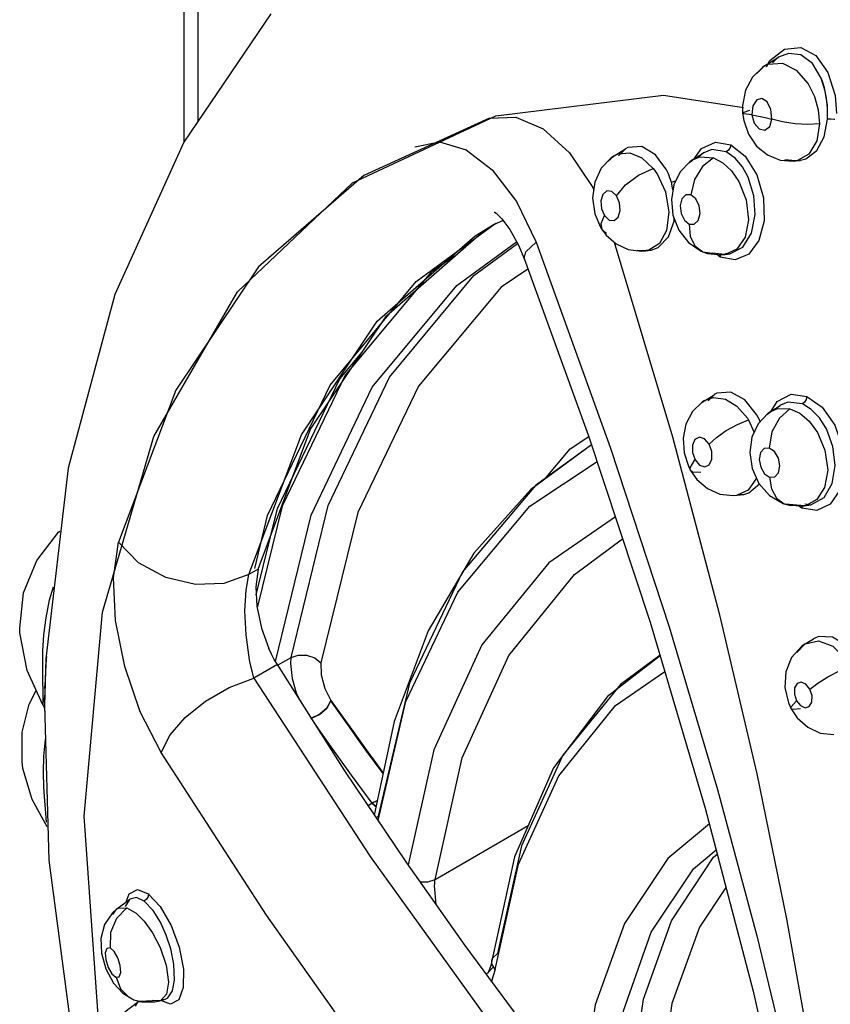
# Model space of a CAD drawing. Units: inches. Extents: x 0.4 to 16.6, y 0.6 to 10.4.
# Drawn here: x 12 to 12.2, y 8.2 to 8.4 of the extents above; entities that cross this region are included whole.
import ezdxf

# ---------------------------------------------------------------- set-up
doc = ezdxf.new("R2010")
doc.units = ezdxf.units.IN
doc.header["$LTSCALE"] = 0.935
doc.header["$MEASUREMENT"] = 0
doc.layers.get('0').update_dxf_attribs({"linetype": 'CONTINUOUS'})

msp = doc.modelspace()

# ---------------------------------------------------------------- linework, layer by layer
at = {"color": 7, "linetype": 'CONTINUOUS'}
for p, q in [((12.02508, 8.41656), (12.02508, 8.54374)), ((12.15919, 8.42707), (12.15834, 8.42983)), ((12.15946, 8.42563), (12.15901, 8.42781)), ((12.15964, 8.42411), (12.15919, 8.42707)), ((12.15968, 8.42349), (12.15946, 8.42563)), ((12.15967, 8.42119), (12.15964, 8.42411)), ((12.15967, 8.42119), (12.15968, 8.42349)), ((11.99619, 8.30835), (11.99598, 8.30428)), ((11.99623, 8.30885), (11.99619, 8.30835)), ((11.99595, 8.30345), (11.99588, 8.3008)), ((11.99595, 8.3034), (11.99591, 8.30215)), ((11.99598, 8.30428), (11.99595, 8.3034)), ((11.99591, 8.30215), (11.99584, 8.29942)), ((11.99588, 8.3008), (11.99583, 8.29873)), ((12.05489, 8.29803), (12.05575, 8.29958)), ((12.05577, 8.29966), (12.05496, 8.29811)), ((11.99583, 8.29875), (11.99582, 8.29844)), ((12.05337, 8.29669), (12.05489, 8.29803)), ((12.05496, 8.29811), (12.05346, 8.29675)), ((12.05346, 8.29675), (12.0516, 8.29587)), ((12.0516, 8.29587), (12.05337, 8.29669)), ((12.0655, 8.27874), (12.06434, 8.27816)), ((12.06434, 8.27816), (12.0655, 8.27873)), ((12.06434, 8.27816), (12.0652, 8.27729)), ((12.06523, 8.27743), (12.06434, 8.27816))]:
    msp.add_line(p, q, dxfattribs=at)
at = {"color": 9, "linetype": 'CONTINUOUS'}
for p, q in [((12.02796, 8.42081), (12.02796, 8.53972)), ((12.1469, 8.43214), (12.14757, 8.43346)), ((12.14897, 8.43386), (12.14818, 8.433)), ((12.14942, 8.43417), (12.14897, 8.43386)), ((12.14943, 8.43417), (12.14942, 8.43417)), ((12.14482, 8.4307), (12.1465, 8.43235)), ((12.1465, 8.43235), (12.14651, 8.43235)), ((12.14651, 8.43235), (12.14724, 8.43272)), ((12.1318, 8.41293), (12.1333, 8.4151)), ((12.11371, 8.41237), (12.11504, 8.41356)), ((12.11504, 8.41356), (12.11586, 8.41396)), ((12.11504, 8.41356), (12.11504, 8.41356)), ((12.11586, 8.41396), (12.11834, 8.41416)), ((12.13064, 8.41208), (12.13141, 8.41268)), ((12.13141, 8.41268), (12.13142, 8.41269)), ((12.13142, 8.41269), (12.13303, 8.41334)), ((12.13372, 8.41417), (12.13282, 8.41343)), ((12.13303, 8.41334), (12.13579, 8.41312)), ((12.13376, 8.4142), (12.13372, 8.41417)), ((12.15299, 8.41248), (12.15074, 8.41269)), ((12.15302, 8.41249), (12.15299, 8.41248)), ((12.15341, 8.41256), (12.15302, 8.41249)), ((12.15579, 8.41392), (12.15341, 8.41256)), ((12.15395, 8.41261), (12.154, 8.41262)), ((12.12733, 8.40641), (12.12702, 8.40806)), ((12.09457, 8.40399), (12.09868, 8.39551)), ((12.11234, 8.39937), (12.11301, 8.40104)), ((12.07357, 8.38724), (12.09004, 8.39932)), ((12.08995, 8.39928), (12.08996, 8.39928)), ((12.08996, 8.39928), (12.09176, 8.40005)), ((12.11257, 8.39797), (12.11257, 8.39798)), ((12.11344, 8.39733), (12.11257, 8.39797)), ((12.11307, 8.39718), (12.11315, 8.39723)), ((12.08568, 8.3885), (12.09481, 8.3952)), ((12.11502, 8.39548), (12.1272, 8.35479)), ((12.14069, 8.39405), (12.13825, 8.3929)), ((12.09621, 8.39204), (12.0962, 8.39205)), ((12.1216, 8.39368), (12.11985, 8.39376)), ((12.12162, 8.39368), (12.1216, 8.39368)), ((12.12227, 8.39382), (12.12162, 8.39368)), ((12.12174, 8.39385), (12.12269, 8.39383)), ((12.12269, 8.39383), (12.12274, 8.39384)), ((12.13358, 8.39346), (12.1336, 8.39345)), ((12.1336, 8.39345), (12.13556, 8.39321)), ((12.13823, 8.3929), (12.13556, 8.39321)), ((12.13724, 8.39235), (12.13649, 8.39293)), ((12.13723, 8.39277), (12.13728, 8.39236)), ((12.14034, 8.39177), (12.13724, 8.39235)), ((12.13825, 8.3929), (12.13823, 8.3929)), ((12.13829, 8.39321), (12.13924, 8.39305)), ((12.13924, 8.39305), (12.13926, 8.39305)), ((12.05558, 8.36558), (12.07357, 8.38724)), ((12.13593, 8.3636), (12.13467, 8.36232)), ((12.13595, 8.36362), (12.13593, 8.3636)), ((12.13649, 8.3639), (12.13595, 8.36362)), ((12.13391, 8.36235), (12.13581, 8.363)), ((12.14787, 8.36013), (12.14916, 8.36219)), ((12.14978, 8.36136), (12.14875, 8.36049)), ((12.14981, 8.36138), (12.14978, 8.36136)), ((12.14697, 8.35943), (12.14779, 8.36008)), ((12.14779, 8.36008), (12.1478, 8.36008)), ((12.1478, 8.36008), (12.14922, 8.36069)), ((12.14922, 8.36069), (12.15181, 8.36063)), ((12.14297, 8.35861), (12.14314, 8.35835)), ((12.14314, 8.35835), (12.14432, 8.3557)), ((12.11031, 8.35313), (12.09855, 8.34459)), ((12.13096, 8.34832), (12.13192, 8.34994)), ((12.13103, 8.34774), (12.13096, 8.34832)), ((12.13103, 8.34774), (12.13103, 8.34774)), ((12.09855, 8.34459), (12.08331, 8.32652)), ((12.14482, 8.34614), (12.14307, 8.34361)), ((12.14073, 8.34255), (12.14071, 8.34255)), ((12.14307, 8.34361), (12.14073, 8.34255)), ((12.14097, 8.34282), (12.14212, 8.34274)), ((12.14212, 8.34274), (12.14218, 8.34275)), ((12.15088, 8.34068), (12.1509, 8.34068)), ((12.15483, 8.34038), (12.1509, 8.34068)), ((12.15431, 8.33985), (12.15346, 8.34043)), ((12.15519, 8.34044), (12.15484, 8.34038)), ((12.15489, 8.34076), (12.15618, 8.34058)), ((12.15746, 8.34169), (12.15519, 8.34044)), ((12.15618, 8.34058), (12.1562, 8.34058)), ((12.15426, 8.34028), (12.15434, 8.33986)), ((12.15745, 8.3394), (12.15431, 8.33985)), ((12.15484, 8.34038), (12.15483, 8.34038)), ((12.04052, 8.3271), (12.03861, 8.326)), ((12.15501, 8.3115), (12.1578, 8.31214)), ((12.15325, 8.30964), (12.155, 8.31149)), ((12.155, 8.31149), (12.15501, 8.3115)), ((12.04462, 8.30702), (12.04743, 8.30863)), ((12.12462, 8.3091), (12.11635, 8.30298)), ((12.04456, 8.30713), (12.03966, 8.3043)), ((11.99553, 8.30128), (11.99549, 8.30387)), ((12.11635, 8.30298), (12.10431, 8.28818)), ((11.99561, 8.30017), (11.99551, 8.29901)), ((11.99551, 8.29876), (11.99553, 8.29954)), ((11.99553, 8.29954), (11.99553, 8.30128)), ((11.99551, 8.29901), (11.9955, 8.29872)), ((11.9955, 8.29872), (11.99551, 8.29876)), ((12.15207, 8.29792), (12.15207, 8.29792)), ((12.06353, 8.27769), (12.06434, 8.27816)), ((12.06528, 8.27509), (12.06565, 8.27546)), ((12.07758, 8.26223), (12.09705, 8.27347)), ((12.0778, 8.25695), (12.07747, 8.26086)), ((12.01365, 8.25804), (12.0127, 8.25655)), ((12.0137, 8.25808), (12.01365, 8.25804)), ((12.01508, 8.25842), (12.0137, 8.25808)), ((12.01673, 8.25763), (12.01508, 8.25842)), ((12.01015, 8.25487), (12.01098, 8.25603)), ((12.01098, 8.25603), (12.011, 8.25605)), ((12.011, 8.25605), (12.01131, 8.25623)), ((12.01131, 8.25623), (12.01307, 8.25629)), ((12.08942, 8.24516), (12.0896, 8.24574)), ((12.0896, 8.24574), (12.09059, 8.24671)), ((12.08971, 8.24384), (12.08854, 8.24261)), ((12.08942, 8.24515), (12.08942, 8.24516)), ((12.08852, 8.2426), (12.08822, 8.24247)), ((12.08854, 8.24261), (12.08852, 8.2426)), ((12.09012, 8.2434), (12.08938, 8.2409)), ((12.02178, 8.24071), (12.02135, 8.23823)), ((12.02135, 8.23823), (12.02016, 8.2369)), ((12.0211, 8.23717), (12.02167, 8.23747)), ((12.01452, 8.23706), (12.01456, 8.23705)), ((12.01533, 8.23657), (12.01484, 8.23573)), ((12.01601, 8.23664), (12.01533, 8.23657)), ((12.01533, 8.23657), (12.01533, 8.23657)), ((12.01994, 8.23682), (12.01836, 8.2369)), ((12.01995, 8.23682), (12.01994, 8.23682)), ((12.02016, 8.2369), (12.01995, 8.23682)), ((12.02221, 8.2361), (12.02018, 8.23689)), ((12.02027, 8.23712), (12.0211, 8.23717)), ((12.0211, 8.23717), (12.0211, 8.23717))]:
    msp.add_line(p, q, dxfattribs=at)
at = {"color": 6, "linetype": 'CONTINUOUS'}
for p, q in [((12.04321, 8.44327), (12.02497, 8.4164)), ((12.14651, 8.43235), (12.14941, 8.43416)), ((12.14651, 8.43236), (12.14605, 8.43205)), ((12.1465, 8.43234), (12.1465, 8.43235)), ((12.12532, 8.42621), (12.14208, 8.42366)), ((12.14188, 8.42406), (12.1419, 8.42249)), ((12.02497, 8.4164), (12.01057, 8.38457)), ((12.11504, 8.41356), (12.11737, 8.41502)), ((12.11738, 8.41502), (12.11595, 8.41353)), ((12.11733, 8.41497), (12.1174, 8.41503)), ((12.11739, 8.41503), (12.11738, 8.41502)), ((12.11787, 8.41529), (12.11739, 8.41503)), ((12.11504, 8.41356), (12.11442, 8.41314)), ((12.11502, 8.41355), (12.11504, 8.41356)), ((12.13142, 8.41269), (12.13087, 8.41231)), ((12.1314, 8.41268), (12.13141, 8.41268)), ((12.13142, 8.41269), (12.13371, 8.41416)), ((12.15247, 8.41243), (12.15303, 8.41249)), ((12.15302, 8.41249), (12.15395, 8.41261)), ((12.154, 8.41262), (12.154, 8.41262)), ((12.09033, 8.40155), (12.09153, 8.40036)), ((12.08784, 8.39792), (12.09032, 8.39944)), ((12.11218, 8.3986), (12.11257, 8.39797)), ((12.06737, 8.3801), (12.08784, 8.39792)), ((12.11257, 8.39798), (12.11336, 8.39694)), ((12.11336, 8.39694), (12.11543, 8.39512)), ((12.08165, 8.39254), (12.07669, 8.38917)), ((12.12075, 8.3936), (12.12163, 8.39368)), ((12.12161, 8.39368), (12.12271, 8.39383)), ((12.13323, 8.39361), (12.13358, 8.39346)), ((12.1336, 8.39345), (12.13457, 8.39313)), ((12.13457, 8.39313), (12.13752, 8.39282)), ((12.13752, 8.39282), (12.13825, 8.3929)), ((12.13825, 8.3929), (12.13924, 8.39305)), ((12.13926, 8.39305), (12.13926, 8.39305)), ((12.07669, 8.38917), (12.05876, 8.36771)), ((12.01057, 8.38457), (12.00078, 8.3482)), ((12.05151, 8.35635), (12.06737, 8.3801)), ((12.05876, 8.36771), (12.04556, 8.3403)), ((12.1339, 8.36234), (12.13593, 8.3636)), ((12.13391, 8.36235), (12.13347, 8.36205)), ((12.1478, 8.36008), (12.14977, 8.36136)), ((12.1478, 8.36008), (12.14721, 8.35967)), ((12.14778, 8.36007), (12.14779, 8.36008)), ((12.04052, 8.3271), (12.05151, 8.35635)), ((12.00078, 8.3482), (11.99615, 8.30834)), ((12.13057, 8.34864), (12.13103, 8.34774)), ((12.13103, 8.34774), (12.13234, 8.34588)), ((12.13996, 8.34248), (12.14073, 8.34255)), ((12.14073, 8.34255), (12.14214, 8.34275)), ((12.15041, 8.34084), (12.15088, 8.34068)), ((12.1509, 8.34068), (12.15162, 8.34049)), ((12.15162, 8.34049), (12.15433, 8.34032)), ((12.15484, 8.34038), (12.15618, 8.34058)), ((12.1562, 8.34058), (12.1562, 8.34058)), ((12.04015, 8.32174), (12.04457, 8.33977)), ((12.04556, 8.3403), (12.04036, 8.31903)), ((12.15433, 8.34032), (12.15484, 8.34038)), ((12.04052, 8.3271), (12.04005, 8.32341)), ((11.99069, 8.3138), (11.99065, 8.31477)), ((12.15501, 8.3115), (12.1567, 8.31255)), ((12.15672, 8.31256), (12.15671, 8.31256)), ((12.15501, 8.3115), (12.15427, 8.31098)), ((12.155, 8.31149), (12.155, 8.31149)), ((11.99615, 8.30834), (11.99595, 8.30345)), ((12.11531, 8.29856), (12.12563, 8.30568)), ((11.99591, 8.30214), (11.99595, 8.3034)), ((11.99261, 8.29886), (11.99411, 8.30172)), ((11.99583, 8.29875), (11.99678, 8.26622)), ((11.99583, 8.29873), (11.99583, 8.29875)), ((12.15207, 8.29792), (12.15334, 8.29602)), ((12.07727, 8.28929), (12.07191, 8.26527)), ((12.09417, 8.26692), (12.08942, 8.24516)), ((11.99678, 8.26622), (12.00245, 8.22297)), ((12.01098, 8.25603), (12.0137, 8.25808)), ((12.011, 8.25605), (12.01005, 8.25521)), ((12.01005, 8.25521), (12.0084, 8.25277)), ((12.00774, 8.24681), (12.00866, 8.24349)), ((12.08924, 8.24419), (12.08875, 8.24289)), ((12.08942, 8.24515), (12.08924, 8.24419)), ((12.08875, 8.24289), (12.08852, 8.2426)), ((12.01267, 8.23449), (12.01532, 8.23656)), ((12.01456, 8.23705), (12.01618, 8.23659)), ((12.01618, 8.23659), (12.01893, 8.23658)), ((12.01893, 8.23658), (12.01995, 8.23682)), ((12.01995, 8.23682), (12.0211, 8.23717)), ((12.0211, 8.23717), (12.02112, 8.23718))]:
    msp.add_line(p, q, dxfattribs=at)
at = {"color": 40, "linetype": 'CONTINUOUS'}
for p, q in [((12.05575, 8.29958), (12.05577, 8.29966)), ((12.06437, 8.28762), (12.0667, 8.28442))]:
    msp.add_line(p, q, dxfattribs=at)
at = {"color": 9, "linetype": 'CONTINUOUS'}
for points in [[(12.14757, 8.43346), (12.15065, 8.43586), (12.15405, 8.43622), (12.15723, 8.43452), (12.15976, 8.43096)], [(12.15834, 8.42983), (12.15652, 8.43289), (12.15411, 8.43469), (12.15148, 8.43497), (12.14943, 8.43417)], [(12.14724, 8.43272), (12.15022, 8.43292), (12.1531, 8.43145), (12.15559, 8.42861)], [(12.15976, 8.43096), (12.16129, 8.42614), (12.16155, 8.42243)], [(12.15559, 8.42861), (12.15691, 8.42599), (12.15773, 8.42314), (12.15799, 8.42028)], [(12.14805, 8.42125), (12.14784, 8.42327), (12.14703, 8.42487), (12.14593, 8.42555), (12.14485, 8.42526), (12.14404, 8.42404), (12.14382, 8.42213)], [(12.1419, 8.42249), (12.14203, 8.42265), (12.14344, 8.4231)], [(12.08894, 8.42144), (12.09444, 8.42167), (12.10017, 8.41921), (12.10569, 8.4142), (12.11055, 8.40692), (12.11074, 8.40645)], [(12.14382, 8.42213), (12.14219, 8.42231), (12.1419, 8.42249)], [(12.14382, 8.42213), (12.14432, 8.42037), (12.14535, 8.41918), (12.14657, 8.41893), (12.14758, 8.41971), (12.14805, 8.42125)], [(12.14382, 8.42213), (12.14523, 8.42185), (12.14664, 8.42156), (12.14805, 8.42125)], [(12.15799, 8.42028), (12.15557, 8.42013), (12.15292, 8.42025), (12.15028, 8.42063), (12.14805, 8.42125)], [(12.154, 8.41262), (12.15514, 8.41293), (12.15741, 8.41466), (12.15898, 8.41755), (12.15967, 8.42119)], [(12.16123, 8.42115), (12.16107, 8.42118), (12.16036, 8.42123), (12.15967, 8.42119)], [(12.15799, 8.42028), (12.15743, 8.41669), (12.15579, 8.41392)], [(12.07334, 8.41543), (12.07849, 8.41646), (12.08403, 8.41483), (12.08953, 8.4106), (12.09457, 8.40399)], [(12.1333, 8.4151), (12.1362, 8.41644), (12.13941, 8.41588)], [(12.13847, 8.41437), (12.13547, 8.41486), (12.13376, 8.4142)], [(12.13945, 8.41589), (12.13928, 8.41528), (12.13894, 8.41474), (12.13847, 8.41437)], [(12.13941, 8.41588), (12.14247, 8.41348), (12.14491, 8.40958), (12.1463, 8.4048), (12.14642, 8.39994), (12.1453, 8.39582), (12.14317, 8.39298), (12.14034, 8.39177)], [(12.11834, 8.41416), (12.1208, 8.41313), (12.12318, 8.41092)], [(12.13579, 8.41312), (12.13354, 8.4113), (12.13186, 8.40857), (12.1311, 8.40538)], [(12.13579, 8.41312), (12.13773, 8.4121), (12.13955, 8.41045), (12.14113, 8.40821)], [(12.14308, 8.40906), (12.14187, 8.41124), (12.14032, 8.41307), (12.13847, 8.41437)], [(12.11552, 8.4052), (12.11743, 8.40747), (12.12015, 8.40952), (12.12318, 8.41092)], [(12.12318, 8.41092), (12.12347, 8.41055), (12.12375, 8.41017), (12.12401, 8.40977)], [(12.12702, 8.40806), (12.12671, 8.40895), (12.12637, 8.40981), (12.12597, 8.41063)], [(12.12401, 8.40977), (12.12575, 8.40602), (12.12647, 8.40175), (12.12597, 8.39797), (12.12448, 8.39525), (12.12227, 8.39382)], [(12.13926, 8.39305), (12.14196, 8.39447), (12.14376, 8.39738), (12.14453, 8.40126), (12.14428, 8.40519), (12.14308, 8.40906)], [(12.12702, 8.40806), (12.12765, 8.40823), (12.12792, 8.40833)], [(12.14113, 8.40821), (12.14267, 8.40437), (12.14314, 8.40019), (12.14241, 8.39656), (12.14069, 8.39405)], [(12.11552, 8.4052), (12.11455, 8.40612), (12.1135, 8.40622), (12.11266, 8.4055), (12.11225, 8.40414), (12.11238, 8.4025), (12.11301, 8.40104)], [(12.11301, 8.40104), (12.11399, 8.40013), (12.11504, 8.40002), (12.11588, 8.40074), (12.11629, 8.40209), (12.11616, 8.40373), (12.11552, 8.4052)], [(12.1311, 8.40538), (12.13003, 8.40539), (12.1292, 8.40458), (12.12883, 8.40316), (12.12902, 8.40152), (12.12972, 8.40009), (12.13073, 8.39927)], [(12.13073, 8.39927), (12.1318, 8.39926), (12.13263, 8.40006), (12.13301, 8.40146), (12.13282, 8.4031), (12.13212, 8.40454), (12.1311, 8.40538)], [(12.12274, 8.39384), (12.1242, 8.39435), (12.12637, 8.39662), (12.12755, 8.39989), (12.12758, 8.40046)], [(12.06546, 8.379), (12.08592, 8.39682), (12.08995, 8.39928)], [(12.11257, 8.39798), (12.11251, 8.39808), (12.11234, 8.39937)], [(12.13073, 8.39927), (12.13096, 8.39676), (12.1319, 8.39476), (12.13358, 8.39346)], [(12.04414, 8.30779), (12.05161, 8.33837), (12.06443, 8.36516), (12.0821, 8.38643), (12.09459, 8.3956)], [(12.0962, 8.39205), (12.09657, 8.39346), (12.09872, 8.39552)], [(12.09868, 8.39551), (12.11429, 8.35239), (12.12653, 8.31501), (12.13662, 8.28105), (12.14486, 8.25038), (12.15131, 8.22387)], [(12.04743, 8.30863), (12.05519, 8.34043), (12.06801, 8.36723), (12.08568, 8.3885)], [(12.03861, 8.326), (12.0496, 8.35523), (12.06546, 8.379)], [(12.03984, 8.32727), (12.04253, 8.3383), (12.05558, 8.36558)], [(12.14483, 8.35943), (12.14237, 8.3625), (12.13941, 8.36413), (12.13649, 8.3639)], [(12.14916, 8.36219), (12.15203, 8.36367), (12.15532, 8.36324)], [(12.15535, 8.36325), (12.15521, 8.36262), (12.15488, 8.36205), (12.15441, 8.36165)], [(12.15532, 8.36324), (12.15853, 8.36099), (12.16118, 8.35722), (12.16282, 8.35255), (12.16319, 8.34774), (12.16226, 8.3436), (12.16024, 8.3407), (12.15745, 8.3394)], [(12.13335, 8.36194), (12.13335, 8.36194), (12.13391, 8.36235)], [(12.13581, 8.363), (12.13835, 8.36264), (12.14071, 8.3612), (12.14297, 8.35861)], [(12.15441, 8.36165), (12.15138, 8.36201), (12.14981, 8.36138)], [(12.15944, 8.35647), (12.15799, 8.35874), (12.15628, 8.36051), (12.15441, 8.36165)], [(12.14558, 8.35795), (12.14534, 8.35848), (12.14483, 8.35943)], [(12.15181, 8.36063), (12.1496, 8.35869), (12.14805, 8.3558), (12.14749, 8.35244)], [(12.15181, 8.36063), (12.15384, 8.35971), (12.15583, 8.35803), (12.15758, 8.35566)], [(12.13488, 8.35324), (12.13643, 8.35467), (12.13846, 8.3561), (12.1408, 8.35739), (12.14314, 8.35835)], [(12.1562, 8.34058), (12.15898, 8.34207), (12.16066, 8.345), (12.16126, 8.34882), (12.1608, 8.35276), (12.15944, 8.35647)], [(12.15758, 8.35566), (12.15913, 8.35202), (12.1597, 8.34784), (12.15906, 8.3442), (12.15746, 8.34169)], [(12.1272, 8.35479), (12.137, 8.31785), (12.14488, 8.28428), (12.15111, 8.25399), (12.15585, 8.2274), (12.15931, 8.2048)], [(12.13491, 8.35325), (12.13396, 8.35435), (12.13287, 8.35472), (12.13193, 8.35424), (12.1314, 8.35306), (12.13141, 8.35148), (12.13195, 8.34995)], [(12.13195, 8.34995), (12.1329, 8.34884), (12.13399, 8.34848), (12.13493, 8.34894), (12.13547, 8.35012), (12.13546, 8.3517), (12.13491, 8.35325)], [(12.14749, 8.35244), (12.14642, 8.35236), (12.14564, 8.35147), (12.14537, 8.35003), (12.14568, 8.34841), (12.14649, 8.34706), (12.14756, 8.34633)], [(12.14756, 8.34633), (12.14862, 8.34641), (12.1494, 8.34728), (12.14968, 8.34871), (12.14938, 8.35033), (12.14857, 8.3517), (12.14749, 8.35244)], [(12.13317, 8.34734), (12.13143, 8.3474), (12.13103, 8.34774)], [(12.14218, 8.34275), (12.14321, 8.34304), (12.14541, 8.34494)], [(12.14756, 8.34633), (12.14794, 8.34389), (12.14898, 8.34198), (12.15058, 8.34079), (12.15088, 8.34068)], [(12.02024, 8.28877), (12.01589, 8.29725), (12.01263, 8.30673), (12.01071, 8.31636), (12.01028, 8.32528), (12.01131, 8.33276)], [(12.03861, 8.326), (12.03335, 8.32413), (12.02742, 8.32392), (12.02121, 8.32535), (12.01553, 8.32841), (12.01136, 8.33277)], [(12.07758, 8.26223), (12.08322, 8.28762), (12.09299, 8.30902), (12.1067, 8.32599), (12.1168, 8.33348)], [(12.03874, 8.30817), (12.03802, 8.31336), (12.03779, 8.31838), (12.03802, 8.32268), (12.03861, 8.326)], [(12.08331, 8.32652), (12.0722, 8.30325), (12.06565, 8.27546)], [(11.99549, 8.30387), (11.99547, 8.30669), (11.99552, 8.30993), (11.99573, 8.31334), (11.99616, 8.31694), (11.99691, 8.32067), (11.99774, 8.3234)], [(12.1578, 8.31214), (12.1608, 8.31101), (12.16379, 8.30796)], [(12.03966, 8.3043), (12.03933, 8.3055), (12.03902, 8.30679), (12.03874, 8.30817)], [(12.04743, 8.30863), (12.04738, 8.30823), (12.04734, 8.30782), (12.04732, 8.30739)], [(12.04743, 8.30863), (12.04891, 8.30913), (12.05066, 8.30911), (12.05239, 8.30855), (12.05368, 8.30752)], [(12.05368, 8.30752), (12.05372, 8.30502), (12.05447, 8.30217), (12.05577, 8.29966)], [(12.04732, 8.30739), (12.04763, 8.30425), (12.0485, 8.30124), (12.04909, 8.29998)], [(12.15598, 8.302), (12.15764, 8.30325), (12.15975, 8.30457), (12.16214, 8.30582), (12.16448, 8.30683)], [(12.02528, 8.29606), (12.0295, 8.2995), (12.03447, 8.30237), (12.03966, 8.3043)], [(12.03966, 8.3043), (12.06397, 8.26702), (12.09033, 8.23038), (12.11866, 8.19448)], [(12.15598, 8.302), (12.15516, 8.30303), (12.15418, 8.30347), (12.15331, 8.30319), (12.15279, 8.30226), (12.15275, 8.30094), (12.1532, 8.29959)], [(12.1532, 8.29959), (12.15402, 8.29856), (12.15499, 8.29812), (12.15586, 8.2984), (12.15639, 8.29932), (12.15643, 8.30064), (12.15598, 8.302)], [(12.15207, 8.29792), (12.15209, 8.29831), (12.1532, 8.29959)], [(12.15398, 8.29789), (12.15239, 8.29772), (12.15207, 8.29792)], [(12.02028, 8.28878), (12.02215, 8.29244), (12.02528, 8.29606)], [(12.05264, 8.2944), (12.05578, 8.28995), (12.06003, 8.28405), (12.06434, 8.27816)], [(11.99624, 8.27421), (11.99609, 8.27604), (11.99589, 8.27867), (11.99572, 8.28148), (11.99563, 8.28467), (11.99571, 8.28799), (11.99602, 8.29149), (11.99604, 8.29157)], [(12.10431, 8.28818), (12.09561, 8.26925), (12.09059, 8.24671)], [(12.11421, 8.21564), (12.11696, 8.23476), (12.1228, 8.25115), (12.13163, 8.26444), (12.13637, 8.2684)], [(12.11841, 8.21807), (12.12116, 8.23719), (12.127, 8.25357), (12.13584, 8.26687), (12.1366, 8.26751)], [(12.07441, 8.26174), (12.07602, 8.26172), (12.07758, 8.26223)], [(12.07747, 8.26086), (12.0775, 8.26133), (12.07753, 8.26179), (12.07758, 8.26223)], [(12.01295, 8.25751), (12.01355, 8.25917), (12.01528, 8.26011), (12.01754, 8.25923)], [(12.01758, 8.25924), (12.01751, 8.25865), (12.01721, 8.25808), (12.01673, 8.25763)], [(12.01754, 8.25923), (12.02004, 8.25656), (12.02232, 8.2526), (12.02401, 8.24802), (12.02491, 8.24346), (12.02488, 8.2396), (12.02393, 8.23702), (12.02221, 8.2361)], [(12.01307, 8.25629), (12.01088, 8.25407), (12.00964, 8.2511), (12.00959, 8.24788)], [(12.01307, 8.25629), (12.015, 8.25518), (12.01672, 8.25348), (12.01845, 8.25107), (12.02007, 8.24794), (12.02131, 8.24428), (12.02178, 8.24071)], [(12.02305, 8.24117), (12.0229, 8.24446), (12.02225, 8.24768), (12.02131, 8.25056), (12.0201, 8.25324), (12.01855, 8.25572), (12.01673, 8.25763)], [(12.00957, 8.24787), (12.0089, 8.24776), (12.00857, 8.24687), (12.00867, 8.24543), (12.00917, 8.24382), (12.00996, 8.24247), (12.01079, 8.24176)], [(12.01079, 8.24176), (12.01146, 8.24187), (12.01179, 8.24276), (12.01169, 8.2442), (12.01118, 8.24581), (12.0104, 8.24716), (12.00957, 8.24787)], [(12.09012, 8.2434), (12.08945, 8.24455), (12.08942, 8.24515)], [(12.01081, 8.24177), (12.01177, 8.23936), (12.01348, 8.23761), (12.01452, 8.23706)], [(12.02167, 8.23747), (12.02261, 8.23889), (12.02305, 8.24117)], [(12.01456, 8.23705), (12.01578, 8.23672), (12.01836, 8.2369)]]:
    msp.add_lwpolyline(points, dxfattribs=at)
at = {"color": 6, "linetype": 'CONTINUOUS'}
for points in [[(12.14605, 8.43205), (12.14396, 8.43002), (12.14251, 8.4273), (12.14188, 8.42406)], [(12.00801, 8.31811), (12.01874, 8.35484), (12.03621, 8.38513), (12.06025, 8.40794), (12.09024, 8.42193), (12.12532, 8.42621)], [(12.08898, 8.42145), (12.06266, 8.40941), (12.04063, 8.39034), (12.02334, 8.36457), (12.01136, 8.33277)], [(12.1419, 8.42249), (12.14214, 8.42094), (12.14313, 8.41808), (12.14482, 8.4156)], [(12.12597, 8.41063), (12.12371, 8.41378), (12.12083, 8.41552), (12.11787, 8.41529)], [(12.14482, 8.4156), (12.14708, 8.41373), (12.14973, 8.41264), (12.15247, 8.41243)], [(12.11442, 8.41314), (12.11234, 8.41098), (12.11096, 8.40807), (12.11051, 8.40475), (12.11098, 8.40145), (12.11218, 8.3986)], [(12.13087, 8.41231), (12.12886, 8.41022), (12.12751, 8.4075), (12.12699, 8.40439), (12.12733, 8.40111), (12.12855, 8.398)], [(12.09015, 8.40173), (12.08999, 8.4018), (12.09033, 8.40155)], [(12.09153, 8.40036), (12.09317, 8.39816), (12.09501, 8.39485), (12.0962, 8.39205)], [(12.12855, 8.398), (12.13055, 8.39541), (12.13323, 8.39361)], [(12.11543, 8.39512), (12.11795, 8.39395), (12.12075, 8.3936)], [(12.09621, 8.39205), (12.10969, 8.35501), (12.12256, 8.31605), (12.13408, 8.27714), (12.14409, 8.23882), (12.15215, 8.20317)], [(12.097, 8.38987), (12.09137, 8.38605), (12.07409, 8.36537), (12.06137, 8.33896), (12.05368, 8.30752)], [(12.04457, 8.33977), (12.05762, 8.36688), (12.06228, 8.37248)], [(12.13347, 8.36205), (12.13144, 8.36007), (12.13005, 8.35744), (12.12946, 8.35448), (12.12967, 8.35144), (12.13057, 8.34864)], [(12.14721, 8.35967), (12.14517, 8.35751), (12.14386, 8.35471), (12.14342, 8.35152), (12.14391, 8.34817), (12.14532, 8.34504)], [(12.10045, 8.34589), (12.1058, 8.35229), (12.10973, 8.35488)], [(12.11032, 8.35312), (12.09756, 8.34378), (12.08568, 8.33046)], [(12.06563, 8.27457), (12.07147, 8.29943), (12.08231, 8.32229), (12.09739, 8.34029), (12.11148, 8.3496)], [(12.13234, 8.34588), (12.13454, 8.34396), (12.13716, 8.34278), (12.13996, 8.34248)], [(12.14532, 8.34504), (12.14754, 8.34251), (12.15041, 8.34084)], [(12.11529, 8.33805), (12.10135, 8.32846), (12.08737, 8.31128), (12.07727, 8.28929)], [(11.99065, 8.31476), (11.99148, 8.32213), (11.99421, 8.32889), (11.99877, 8.33481), (11.99906, 8.33503)], [(12.08568, 8.33046), (12.07608, 8.31418), (12.06897, 8.29522), (12.06485, 8.27563)], [(12.04005, 8.32341), (12.04029, 8.31935), (12.04126, 8.31476), (12.0428, 8.31051)], [(12.00751, 8.22776), (12.00413, 8.27544), (12.00801, 8.31811)], [(11.9955, 8.29872), (11.9922, 8.30588), (11.99069, 8.3138)], [(12.16555, 8.30874), (12.16339, 8.31129), (12.16073, 8.3129), (12.15781, 8.31304), (12.15672, 8.31256)], [(12.04456, 8.30713), (12.04389, 8.30819), (12.04331, 8.30931), (12.0428, 8.31051)], [(12.15427, 8.31098), (12.15216, 8.30864), (12.15094, 8.30561), (12.15075, 8.30233)], [(12.12465, 8.30901), (12.11363, 8.30045), (12.10234, 8.28553), (12.09417, 8.26692)], [(12.07164, 8.26566), (12.05851, 8.28513), (12.04456, 8.30713)], [(12.15075, 8.30233), (12.15149, 8.29918), (12.15207, 8.29792)], [(11.99114, 8.28687), (11.99117, 8.29301), (11.99261, 8.29886)], [(11.9955, 8.29872), (11.99555, 8.29863), (11.99575, 8.29814), (11.99582, 8.29782)], [(12.09012, 8.2434), (12.095, 8.26537), (12.10345, 8.28388), (12.11531, 8.29856)], [(12.15334, 8.29602), (12.15552, 8.29405), (12.15813, 8.29282), (12.16096, 8.29249)], [(11.99637, 8.2732), (11.99324, 8.27893), (11.99134, 8.28543), (11.99114, 8.28688)], [(12.1006, 8.1771), (12.08252, 8.19961), (12.06319, 8.22517), (12.04231, 8.25477), (12.02024, 8.28877)], [(12.13495, 8.27383), (12.12625, 8.26656), (12.11717, 8.25299), (12.11106, 8.236), (12.10818, 8.21613)], [(12.09514, 8.2331), (12.08384, 8.2484), (12.07164, 8.26566)], [(12.13842, 8.26054), (12.13285, 8.25222), (12.12712, 8.23626), (12.12442, 8.2176)], [(12.0084, 8.25277), (12.00765, 8.24988), (12.00774, 8.24681)], [(12.00866, 8.24349), (12.01025, 8.24054), (12.01223, 8.23841), (12.01452, 8.23706)]]:
    msp.add_lwpolyline(points, dxfattribs=at)
at = {"color": 7, "linetype": 'CONTINUOUS'}
for points in [[(12.15901, 8.42781), (12.15883, 8.42844), (12.1586, 8.42913), (12.15834, 8.42983)], [(12.05575, 8.29958), (12.05992, 8.29368), (12.06415, 8.2878), (12.06668, 8.28435)], [(12.05577, 8.29966), (12.06004, 8.29362), (12.06427, 8.28775), (12.0667, 8.28443)], [(11.99582, 8.29844), (11.99584, 8.29741), (11.99589, 8.29746)]]:
    msp.add_lwpolyline(points, dxfattribs=at)
at = {"color": 40, "linetype": 'CONTINUOUS'}
for points in [[(12.06668, 8.28434), (12.06489, 8.28679), (12.0631, 8.28925), (12.06133, 8.2917), (12.05957, 8.29417), (12.05782, 8.29663), (12.05575, 8.29958)], [(12.05577, 8.29966), (12.05751, 8.29719), (12.05925, 8.29473), (12.06004, 8.29362)], [(12.06013, 8.2935), (12.06189, 8.29104), (12.06427, 8.28775)]]:
    msp.add_lwpolyline(points, dxfattribs=at)

doc.saveas('drawing.dxf')
